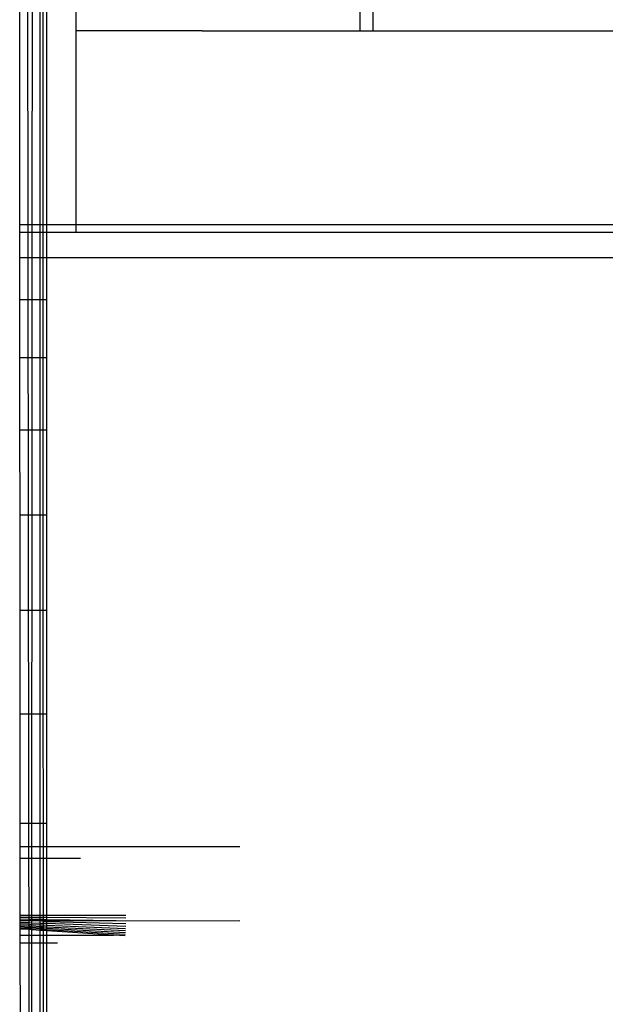
# Model space of a CAD drawing. Units: metres. Extents: x -2.18 to 1.7, y -2.44 to 1.67.
# Drawn here: x -0.21 to -0.19, y -0.46 to -0.42 of the extents above; entities that cross this region are included whole.
import ezdxf

# ---------------------------------------------------------------- set-up
doc = ezdxf.new("R2010")
doc.units = ezdxf.units.M

msp = doc.modelspace()

# ---------------------------------------------------------------- linework, layer by layer
for p, q in [((-0.198738, -0.420337), (-0.198738, -0.271457)), ((-0.198191, -0.305622), (-0.198191, -0.420337)), ((-0.21368, -0.428839), (-0.213687, -0.417851)), ((-0.213347, -0.417851), (-0.213332, -0.428839)), ((-0.213136, -0.428839), (-0.21313, -0.417851)), ((-0.21279, -0.428839), (-0.212791, -0.417851)), ((-0.212678, -0.417851), (-0.212673, -0.428839)), ((-0.212491, -0.428839), (-0.212491, -0.417851)), ((-0.21121, -0.420337), (-0.21121, -0.417851)), ((-0.21121, -0.428839), (-0.21121, -0.420337)), ((-0.20668, -0.420337), (-0.21121, -0.420337)), ((-0.205682, -0.420337), (-0.20668, -0.420337)), ((-0.205682, -0.420337), (-0.203036, -0.420337)), ((-0.203036, -0.420337), (-0.200366, -0.420337)), ((-0.200366, -0.420337), (-0.198738, -0.420337)), ((-0.198738, -0.420337), (-0.198191, -0.420337)), ((-0.198191, -0.420337), (-0.181934, -0.420337)), ((-0.21368, -0.428839), (-0.213332, -0.428839)), ((-0.21368, -0.429181), (-0.21368, -0.428839)), ((-0.213332, -0.428839), (-0.213136, -0.428839)), ((-0.213332, -0.428839), (-0.213332, -0.429181)), ((-0.213137, -0.429181), (-0.213136, -0.428839)), ((-0.213136, -0.428839), (-0.21279, -0.428839)), ((-0.21279, -0.428839), (-0.212673, -0.428839)), ((-0.21279, -0.429181), (-0.21279, -0.428839)), ((-0.212673, -0.428839), (-0.212491, -0.428839)), ((-0.212673, -0.428839), (-0.212673, -0.429181)), ((-0.212491, -0.428839), (-0.21121, -0.428839)), ((-0.212491, -0.429181), (-0.212491, -0.428839)), ((-0.21121, -0.429181), (-0.21121, -0.428839)), ((-0.21121, -0.428839), (-0.186641, -0.428839)), ((-0.21368, -0.429181), (-0.213332, -0.429181)), ((-0.21368, -0.430291), (-0.21368, -0.429181)), ((-0.213332, -0.429181), (-0.213137, -0.429181)), ((-0.213332, -0.429181), (-0.21333, -0.430291)), ((-0.213137, -0.429181), (-0.21279, -0.429181)), ((-0.213137, -0.430291), (-0.213137, -0.429181)), ((-0.21279, -0.429181), (-0.212673, -0.429181)), ((-0.212789, -0.430291), (-0.21279, -0.429181)), ((-0.212673, -0.429181), (-0.212491, -0.429181)), ((-0.212673, -0.429181), (-0.212673, -0.430291)), ((-0.212491, -0.429181), (-0.21121, -0.429181)), ((-0.212491, -0.430291), (-0.212491, -0.429181)), ((-0.21121, -0.429181), (-0.186641, -0.429181)), ((-0.21368, -0.430291), (-0.21333, -0.430291)), ((-0.213678, -0.432141), (-0.21368, -0.430291)), ((-0.21333, -0.430291), (-0.213137, -0.430291)), ((-0.21333, -0.430291), (-0.213328, -0.432141)), ((-0.213138, -0.432141), (-0.213137, -0.430291)), ((-0.213137, -0.430291), (-0.212789, -0.430291)), ((-0.212789, -0.430291), (-0.212673, -0.430291)), ((-0.212789, -0.432141), (-0.212789, -0.430291)), ((-0.212673, -0.430291), (-0.212491, -0.430291)), ((-0.212673, -0.430291), (-0.212672, -0.432141)), ((-0.212491, -0.430291), (-0.186641, -0.430291)), ((-0.212491, -0.432141), (-0.212491, -0.430291)), ((-0.213678, -0.432141), (-0.213328, -0.432141)), ((-0.213677, -0.434684), (-0.213678, -0.432141)), ((-0.213328, -0.432141), (-0.213138, -0.432141)), ((-0.213328, -0.432141), (-0.213324, -0.434684)), ((-0.21314, -0.434684), (-0.213138, -0.432141)), ((-0.213138, -0.432141), (-0.212789, -0.432141)), ((-0.212789, -0.432141), (-0.212672, -0.432141)), ((-0.212789, -0.434684), (-0.212789, -0.432141)), ((-0.212672, -0.432141), (-0.212491, -0.432141)), ((-0.212672, -0.432141), (-0.212671, -0.434684)), ((-0.212491, -0.434684), (-0.212491, -0.432141)), ((-0.213677, -0.434684), (-0.213324, -0.434684)), ((-0.213675, -0.43786), (-0.213677, -0.434684)), ((-0.213324, -0.434684), (-0.21314, -0.434684)), ((-0.213324, -0.434684), (-0.21332, -0.43786)), ((-0.213142, -0.43786), (-0.21314, -0.434684)), ((-0.21314, -0.434684), (-0.212789, -0.434684)), ((-0.212789, -0.434684), (-0.212671, -0.434684)), ((-0.212788, -0.43786), (-0.212789, -0.434684)), ((-0.212671, -0.434684), (-0.212491, -0.434684)), ((-0.212671, -0.434684), (-0.21267, -0.43786)), ((-0.212491, -0.43786), (-0.212491, -0.434684)), ((-0.213675, -0.43786), (-0.21332, -0.43786)), ((-0.213673, -0.441589), (-0.213675, -0.43786)), ((-0.21332, -0.43786), (-0.213142, -0.43786)), ((-0.21332, -0.43786), (-0.213315, -0.441589)), ((-0.213144, -0.441589), (-0.213142, -0.43786)), ((-0.213142, -0.43786), (-0.212788, -0.43786)), ((-0.212788, -0.43786), (-0.21267, -0.43786)), ((-0.212788, -0.441589), (-0.212788, -0.43786)), ((-0.21267, -0.43786), (-0.212491, -0.43786)), ((-0.21267, -0.43786), (-0.212668, -0.441589)), ((-0.212491, -0.441589), (-0.212491, -0.43786)), ((-0.213673, -0.441589), (-0.213315, -0.441589)), ((-0.21367, -0.44578), (-0.213673, -0.441589)), ((-0.213315, -0.441589), (-0.213144, -0.441589)), ((-0.213315, -0.441589), (-0.213309, -0.44578)), ((-0.213146, -0.44578), (-0.213144, -0.441589)), ((-0.213144, -0.441589), (-0.212788, -0.441589)), ((-0.212788, -0.441589), (-0.212668, -0.441589)), ((-0.212787, -0.44578), (-0.212788, -0.441589)), ((-0.212668, -0.441589), (-0.212491, -0.441589)), ((-0.212668, -0.441589), (-0.212667, -0.44578)), ((-0.212491, -0.44578), (-0.212491, -0.441589)), ((-0.21367, -0.44578), (-0.213309, -0.44578)), ((-0.213667, -0.450329), (-0.21367, -0.44578)), ((-0.213309, -0.44578), (-0.213146, -0.44578)), ((-0.213309, -0.44578), (-0.213303, -0.450329)), ((-0.213149, -0.450329), (-0.213146, -0.44578)), ((-0.213146, -0.44578), (-0.212787, -0.44578)), ((-0.212787, -0.44578), (-0.212667, -0.44578)), ((-0.212786, -0.450329), (-0.212787, -0.44578)), ((-0.212667, -0.44578), (-0.212491, -0.44578)), ((-0.212667, -0.44578), (-0.212665, -0.450329)), ((-0.212491, -0.450329), (-0.212491, -0.44578)), ((-0.213667, -0.450329), (-0.213303, -0.450329)), ((-0.213664, -0.455124), (-0.213667, -0.450329)), ((-0.213303, -0.450329), (-0.213149, -0.450329)), ((-0.213303, -0.450329), (-0.213297, -0.455124)), ((-0.213152, -0.455124), (-0.213149, -0.450329)), ((-0.213149, -0.450329), (-0.212786, -0.450329)), ((-0.212786, -0.450329), (-0.212665, -0.450329)), ((-0.212786, -0.455124), (-0.212786, -0.450329)), ((-0.212665, -0.450329), (-0.212491, -0.450329)), ((-0.212665, -0.450329), (-0.212663, -0.455124)), ((-0.212491, -0.455124), (-0.212491, -0.450329)), ((-0.213664, -0.455124), (-0.213297, -0.455124)), ((-0.213664, -0.456167), (-0.213664, -0.455124)), ((-0.213297, -0.455124), (-0.213152, -0.455124)), ((-0.213297, -0.455124), (-0.213295, -0.456167)), ((-0.213152, -0.455124), (-0.212786, -0.455124)), ((-0.213152, -0.456167), (-0.213152, -0.455124)), ((-0.212786, -0.455124), (-0.212663, -0.455124)), ((-0.212785, -0.456167), (-0.212786, -0.455124)), ((-0.212663, -0.455124), (-0.212491, -0.455124)), ((-0.212663, -0.455124), (-0.212662, -0.456167)), ((-0.212491, -0.456167), (-0.212491, -0.455124)), ((-0.213295, -0.456167), (-0.213664, -0.456167)), ((-0.213663, -0.456687), (-0.213664, -0.456167)), ((-0.213152, -0.456167), (-0.213295, -0.456167)), ((-0.213295, -0.456167), (-0.213295, -0.456687)), ((-0.213153, -0.456687), (-0.213152, -0.456167)), ((-0.212785, -0.456167), (-0.213152, -0.456167)), ((-0.212662, -0.456167), (-0.212785, -0.456167)), ((-0.212785, -0.456687), (-0.212785, -0.456167)), ((-0.212491, -0.456167), (-0.212662, -0.456167)), ((-0.212662, -0.456167), (-0.212662, -0.456687)), ((-0.204025, -0.456167), (-0.212491, -0.456167)), ((-0.212491, -0.456687), (-0.212491, -0.456167)), ((-0.213295, -0.456687), (-0.213663, -0.456687)), ((-0.213662, -0.459188), (-0.213663, -0.456687)), ((-0.213153, -0.456687), (-0.213295, -0.456687)), ((-0.213295, -0.456687), (-0.213291, -0.459188)), ((-0.213154, -0.459188), (-0.213153, -0.456687)), ((-0.212785, -0.456687), (-0.213153, -0.456687)), ((-0.212662, -0.456687), (-0.212785, -0.456687)), ((-0.212785, -0.459188), (-0.212785, -0.456687)), ((-0.212491, -0.456687), (-0.212662, -0.456687)), ((-0.212662, -0.456687), (-0.212661, -0.459188)), ((-0.211025, -0.456687), (-0.212491, -0.456687)), ((-0.212491, -0.459188), (-0.212491, -0.456687)), ((-0.213291, -0.459188), (-0.213662, -0.459188)), ((-0.213662, -0.459266), (-0.213662, -0.459188)), ((-0.213291, -0.459269), (-0.213662, -0.459266)), ((-0.213662, -0.459346), (-0.213662, -0.459266)), ((-0.213291, -0.459352), (-0.213662, -0.459346)), ((-0.213662, -0.459424), (-0.213662, -0.459346)), ((-0.213291, -0.459424), (-0.213662, -0.459424)), ((-0.213662, -0.459499), (-0.213662, -0.459424)), ((-0.213291, -0.459512), (-0.213662, -0.459499)), ((-0.213662, -0.459569), (-0.213662, -0.459499)), ((-0.213154, -0.459188), (-0.213291, -0.459188)), ((-0.213291, -0.459188), (-0.213291, -0.459269)), ((-0.213154, -0.45927), (-0.213291, -0.459269)), ((-0.213291, -0.459269), (-0.213291, -0.459352)), ((-0.213154, -0.459355), (-0.213291, -0.459352)), ((-0.213291, -0.459352), (-0.213291, -0.459424)), ((-0.213154, -0.459424), (-0.213291, -0.459424)), ((-0.213291, -0.459424), (-0.213291, -0.459512)), ((-0.213154, -0.459517), (-0.213291, -0.459512)), ((-0.213291, -0.459512), (-0.213291, -0.459585)), ((-0.212785, -0.459188), (-0.213154, -0.459188)), ((-0.213154, -0.45927), (-0.213154, -0.459188)), ((-0.212785, -0.459274), (-0.213154, -0.45927)), ((-0.213154, -0.459355), (-0.213154, -0.45927)), ((-0.212785, -0.459361), (-0.213154, -0.459355)), ((-0.213154, -0.459424), (-0.213154, -0.459355)), ((-0.212785, -0.459423), (-0.213154, -0.459424)), ((-0.213154, -0.459517), (-0.213154, -0.459424)), ((-0.212785, -0.45953), (-0.213154, -0.459517)), ((-0.213154, -0.45959), (-0.213154, -0.459517)), ((-0.212661, -0.459188), (-0.212785, -0.459188)), ((-0.212785, -0.459274), (-0.212785, -0.459188)), ((-0.212661, -0.459275), (-0.212785, -0.459274)), ((-0.212785, -0.459361), (-0.212785, -0.459274)), ((-0.212661, -0.459363), (-0.212785, -0.459361)), ((-0.212785, -0.459423), (-0.212785, -0.459361)), ((-0.212661, -0.45945), (-0.212785, -0.459423)), ((-0.212661, -0.459423), (-0.212785, -0.459423)), ((-0.212785, -0.45953), (-0.212785, -0.459423)), ((-0.212661, -0.459534), (-0.212785, -0.45953)), ((-0.212785, -0.459606), (-0.212785, -0.45953)), ((-0.212491, -0.459188), (-0.212661, -0.459188)), ((-0.212661, -0.459188), (-0.212661, -0.459275)), ((-0.212491, -0.459276), (-0.212661, -0.459275)), ((-0.212661, -0.459275), (-0.212661, -0.459363)), ((-0.212491, -0.459366), (-0.212661, -0.459363)), ((-0.212661, -0.459363), (-0.212661, -0.459423)), ((-0.212491, -0.459423), (-0.212661, -0.459423)), ((-0.212661, -0.459423), (-0.212661, -0.45945)), ((-0.212491, -0.459455), (-0.212661, -0.45945)), ((-0.212661, -0.45945), (-0.212661, -0.459534)), ((-0.212491, -0.45954), (-0.212661, -0.459534)), ((-0.212661, -0.459534), (-0.212661, -0.459611)), ((-0.209025, -0.459188), (-0.212491, -0.459188)), ((-0.212491, -0.459276), (-0.212491, -0.459188)), ((-0.209025, -0.459306), (-0.212491, -0.459276)), ((-0.212491, -0.459366), (-0.212491, -0.459276)), ((-0.209453, -0.459419), (-0.212491, -0.459366)), ((-0.212491, -0.459423), (-0.212491, -0.459366)), ((-0.209453, -0.459419), (-0.212491, -0.459423)), ((-0.212491, -0.459455), (-0.212491, -0.459423)), ((-0.209029, -0.459546), (-0.212491, -0.459455)), ((-0.212491, -0.45954), (-0.212491, -0.459455)), ((-0.209033, -0.45966), (-0.212491, -0.45954)), ((-0.212491, -0.459618), (-0.212491, -0.45954)), ((-0.209027, -0.459427), (-0.209453, -0.459419)), ((-0.204025, -0.459413), (-0.209027, -0.459427)), ((-0.213291, -0.459585), (-0.213662, -0.459569)), ((-0.213662, -0.459631), (-0.213662, -0.459569)), ((-0.213291, -0.459649), (-0.213662, -0.459631)), ((-0.213662, -0.459687), (-0.213662, -0.459631)), ((-0.213291, -0.459708), (-0.213662, -0.459687)), ((-0.213662, -0.459733), (-0.213662, -0.459687)), ((-0.21329, -0.459756), (-0.213662, -0.459733)), ((-0.213662, -0.459779), (-0.213662, -0.459733)), ((-0.21329, -0.459804), (-0.213662, -0.459779)), ((-0.213661, -0.460048), (-0.213662, -0.459779)), ((-0.213154, -0.45959), (-0.213291, -0.459585)), ((-0.213291, -0.459585), (-0.213291, -0.459649)), ((-0.213154, -0.459656), (-0.213291, -0.459649)), ((-0.213291, -0.459649), (-0.213291, -0.459708)), ((-0.213154, -0.459716), (-0.213291, -0.459708)), ((-0.213291, -0.459708), (-0.21329, -0.459756)), ((-0.213154, -0.459764), (-0.21329, -0.459756)), ((-0.21329, -0.459756), (-0.21329, -0.459804)), ((-0.213154, -0.459813), (-0.21329, -0.459804)), ((-0.21329, -0.459804), (-0.21329, -0.460048)), ((-0.212785, -0.459606), (-0.213154, -0.45959)), ((-0.213154, -0.459656), (-0.213154, -0.45959)), ((-0.212785, -0.459674), (-0.213154, -0.459656)), ((-0.213154, -0.459716), (-0.213154, -0.459656)), ((-0.212785, -0.459736), (-0.213154, -0.459716)), ((-0.213154, -0.459764), (-0.213154, -0.459716)), ((-0.212785, -0.459787), (-0.213154, -0.459764)), ((-0.213154, -0.459813), (-0.213154, -0.459764)), ((-0.212785, -0.459837), (-0.213154, -0.459813)), ((-0.213154, -0.460048), (-0.213154, -0.459813)), ((-0.212661, -0.459611), (-0.212785, -0.459606)), ((-0.212785, -0.459674), (-0.212785, -0.459606)), ((-0.212661, -0.45968), (-0.212785, -0.459674)), ((-0.212785, -0.459736), (-0.212785, -0.459674)), ((-0.212661, -0.459743), (-0.212785, -0.459736)), ((-0.212785, -0.459787), (-0.212785, -0.459736)), ((-0.212661, -0.459794), (-0.212785, -0.459787)), ((-0.212785, -0.459837), (-0.212785, -0.459787)), ((-0.212661, -0.459845), (-0.212785, -0.459837)), ((-0.212785, -0.460048), (-0.212785, -0.459837)), ((-0.212491, -0.459618), (-0.212661, -0.459611)), ((-0.212661, -0.459611), (-0.212661, -0.45968)), ((-0.212491, -0.459689), (-0.212661, -0.45968)), ((-0.212661, -0.45968), (-0.212661, -0.459743)), ((-0.212491, -0.459752), (-0.212661, -0.459743)), ((-0.212661, -0.459743), (-0.212661, -0.459794)), ((-0.212491, -0.459805), (-0.212661, -0.459794)), ((-0.212661, -0.459794), (-0.212661, -0.459845)), ((-0.212491, -0.459856), (-0.212661, -0.459845)), ((-0.212661, -0.459845), (-0.212661, -0.460048)), ((-0.209037, -0.459765), (-0.212491, -0.459618)), ((-0.212491, -0.459689), (-0.212491, -0.459618)), ((-0.209041, -0.459859), (-0.212491, -0.459689)), ((-0.212491, -0.459752), (-0.212491, -0.459689)), ((-0.209046, -0.459944), (-0.212491, -0.459752)), ((-0.212491, -0.459805), (-0.212491, -0.459752)), ((-0.20905, -0.460014), (-0.212491, -0.459805)), ((-0.212491, -0.459856), (-0.212491, -0.459805)), ((-0.209572, -0.460048), (-0.212491, -0.459856)), ((-0.212491, -0.460048), (-0.212491, -0.459856)), ((-0.213661, -0.460048), (-0.21329, -0.460048)), ((-0.213661, -0.460391), (-0.213661, -0.460048)), ((-0.21329, -0.460391), (-0.213661, -0.460391)), ((-0.213658, -0.464979), (-0.213661, -0.460391)), ((-0.21329, -0.460048), (-0.213154, -0.460048)), ((-0.21329, -0.460048), (-0.21329, -0.460391)), ((-0.213155, -0.460391), (-0.21329, -0.460391)), ((-0.21329, -0.460391), (-0.213283, -0.464979)), ((-0.213157, -0.464979), (-0.213155, -0.460391)), ((-0.213155, -0.460391), (-0.213154, -0.460048)), ((-0.212785, -0.460391), (-0.213155, -0.460391)), ((-0.213154, -0.460048), (-0.212785, -0.460048)), ((-0.212785, -0.460048), (-0.212661, -0.460048)), ((-0.212785, -0.460391), (-0.212785, -0.460048)), ((-0.212661, -0.460391), (-0.212785, -0.460391)), ((-0.212784, -0.464979), (-0.212785, -0.460391)), ((-0.212661, -0.460048), (-0.212491, -0.460048)), ((-0.212661, -0.460048), (-0.212661, -0.460391)), ((-0.212491, -0.460391), (-0.212661, -0.460391)), ((-0.212661, -0.460391), (-0.212659, -0.464979)), ((-0.212491, -0.460048), (-0.209572, -0.460048)), ((-0.212491, -0.460391), (-0.212491, -0.460048)), ((-0.212025, -0.460391), (-0.212491, -0.460391)), ((-0.212491, -0.464979), (-0.212491, -0.460391)), ((-0.209054, -0.460082), (-0.209572, -0.460048))]:
    msp.add_line(p, q)

doc.saveas('drawing.dxf')
